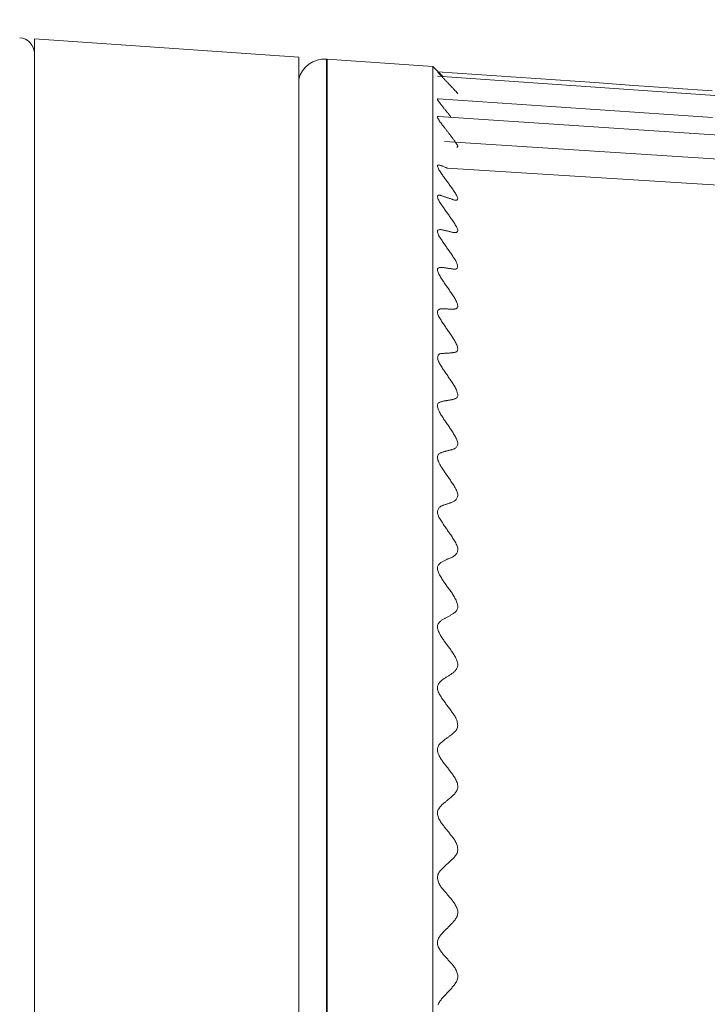
# Model space of a CAD drawing. Units: inches. Extents: x -1 to 102, y -19 to 58.
# Drawn here: x 72 to 73, y 35 to 36 of the extents above; entities that cross this region are included whole.
import ezdxf

# ---------------------------------------------------------------- set-up
doc = ezdxf.new("R2010")
doc.units = ezdxf.units.IN
doc.header["$MEASUREMENT"] = 0
doc.layers.add('50', color=5, linetype='Continuous', lineweight=0, true_color=0x0000ff)
for name, color, linetype, lineweight in [('BOTTOM_COVER_REV', 7, 'Continuous', 0), ('FOOT_REV1_1_PHOE', 7, 'Continuous', 0), ('OUTLINE', 7, 'Continuous', 0), ('SPACER_FOOT_REV1', 7, 'Continuous', 0)]:
    doc.layers.add(name, color=color, linetype=linetype, lineweight=lineweight)
doc.styles.add('DC_TEXTSTYLE5', font='arial.ttf', dxfattribs={"height": 0.6})
doc.dimstyles.get("Standard").update_dxf_attribs({"dimtxt": 0.18, "dimasz": 0.18, "dimexe": 0.18, "dimexo": 0.0625, "dimgap": 0.09, "dimtad": 0, "dimtih": 1, "dimtoh": 1, "dimdec": 4, "dimzin": 0, "dimdsep": 46, "dimtxsty": 'Standard', "dimcen": 0.09, "dimadec": 0, "dimazin": 0, "dimtfac": 1, "dimtdec": 4, "dimtofl": 0, "dimtmove": 0, "dimatfit": 3, "dimfxl": 0, "dimtolj": 1, "dimtzin": 0, "dimarcsym": 0})

# ---------------------------------------------------------------- blocks, each defined once
blk = doc.blocks.new('SE8')
at = {"layer": 'BOTTOM_COVER_REV', "color": 7, "linetype": 'Continuous', "lineweight": 0, "ltscale": 0.019685}
blk.add_arc((72.1608, 35.93967), 0.01181, 0, 86, dxfattribs=at)
at = {"layer": 'FOOT_REV1_1_PHOE', "color": 7, "linetype": 'Continuous', "lineweight": 0, "ltscale": 0.019685}
for p, q in [((72.38998, 34.52098), (72.38998, 35.93548)), ((72.39052, 35.93544), (72.38998, 35.93548)), ((72.39052, 34.52102), (72.39052, 35.93544)), ((72.46926, 35.92993), (72.39052, 35.93543)), ((72.46926, 34.52653), (72.46926, 35.92993)), ((72.47676, 35.92243), (72.46926, 35.92993)), ((73.16147, 35.87503), (72.47284, 35.9227)), ((73.16147, 35.84704), (72.47341, 35.89262)), ((73.16147, 35.83013), (72.47806, 35.87416)), ((73.16147, 35.81164), (72.48004, 35.85419))]:
    blk.add_line(p, q, dxfattribs=at)
at = {"layer": 'FOOT_REV1_1_PHOE', "color": 7, "linetype": 'Continuous', "lineweight": 0, "ltscale": 0.019685, "flags": 128}
for points in [[(72.67716, 35.91189), (72.64813, 35.91391), (72.61904, 35.91593), (72.58989, 35.91796), (72.56068, 35.91999), (72.53141, 35.92203), (72.50208, 35.92407), (72.47268, 35.92612)], [(72.4878, 35.90972), (72.48782, 35.90974), (72.4878, 35.9098), (72.48774, 35.90989), (72.48765, 35.91001), (72.48752, 35.91017), (72.48737, 35.91035), (72.48719, 35.91056), (72.48699, 35.91079), (72.48677, 35.91104), (72.48653, 35.9113), (72.48628, 35.91158), (72.48601, 35.91187), (72.48574, 35.91217), (72.48546, 35.91247), (72.48518, 35.91277), (72.4849, 35.91308), (72.48462, 35.91338), (72.48434, 35.91368), (72.48405, 35.91398), (72.48377, 35.91428), (72.48349, 35.91458), (72.48321, 35.91488), (72.48292, 35.91518), (72.48264, 35.91549), (72.48236, 35.91579), (72.48207, 35.91609), (72.48179, 35.91639), (72.4815, 35.91669), (72.48121, 35.917), (72.48093, 35.9173), (72.48064, 35.9176), (72.48035, 35.91791), (72.48006, 35.91821), (72.47977, 35.91852), (72.47948, 35.91883), (72.47919, 35.91913), (72.47889, 35.91944), (72.4786, 35.91975), (72.4783, 35.92006), (72.47801, 35.92038), (72.47771, 35.92069), (72.47741, 35.921), (72.47711, 35.92132), (72.47681, 35.92163), (72.47651, 35.92195), (72.4762, 35.92227), (72.47591, 35.92258), (72.47561, 35.92289), (72.47532, 35.92319), (72.47504, 35.92349), (72.47477, 35.92377), (72.47451, 35.92405), (72.47427, 35.92431), (72.47404, 35.92456), (72.47382, 35.92479), (72.47363, 35.925), (72.47345, 35.9252), (72.4733, 35.92537), (72.47317, 35.92552), (72.47306, 35.92564), (72.47298, 35.92575), (72.47292, 35.92582), (72.47288, 35.92587), (72.47288, 35.9259)], [(72.48305, 35.89198), (72.48277, 35.89234), (72.48249, 35.89269), (72.48222, 35.89304), (72.48194, 35.89338), (72.48166, 35.89373), (72.48138, 35.89408), (72.48111, 35.89442), (72.48083, 35.89476), (72.48056, 35.8951), (72.48028, 35.89545), (72.48001, 35.89579), (72.47974, 35.89613), (72.47946, 35.89647), (72.47919, 35.89681), (72.47891, 35.89715), (72.47864, 35.89749), (72.47836, 35.89783), (72.47809, 35.89818), (72.47781, 35.89852), (72.47753, 35.89887), (72.47725, 35.89922), (72.47697, 35.89957), (72.47669, 35.89993), (72.47641, 35.90028), (72.47612, 35.90064), (72.47584, 35.90101), (72.47555, 35.90137), (72.47526, 35.90174), (72.47497, 35.90211), (72.47469, 35.90248), (72.47442, 35.90284), (72.47415, 35.90319), (72.47391, 35.90353), (72.47367, 35.90385), (72.47346, 35.90416), (72.47327, 35.90445), (72.4731, 35.90472), (72.47296, 35.90496), (72.47285, 35.90518), (72.47277, 35.90537), (72.47272, 35.90552), (72.47271, 35.90564), (72.47274, 35.90574), (72.4728, 35.9058), (72.47288, 35.90583), (72.47299, 35.90584), (72.47313, 35.90583), (72.47328, 35.90579)], [(72.67743, 35.89211), (72.64843, 35.89407), (72.61938, 35.89603), (72.59026, 35.898), (72.56109, 35.89997), (72.53186, 35.90195), (72.50257, 35.90393), (72.47322, 35.90592)], [(72.4872, 35.86975), (72.48736, 35.86979), (72.48749, 35.86985), (72.4876, 35.86993), (72.48769, 35.87004), (72.48774, 35.87018), (72.48776, 35.87035), (72.48775, 35.87054), (72.48771, 35.87076), (72.48763, 35.87102), (72.48751, 35.8713), (72.48736, 35.87161), (72.48717, 35.87194), (72.48697, 35.87229), (72.48674, 35.87266), (72.48649, 35.87304), (72.48622, 35.87343), (72.48594, 35.87383), (72.48565, 35.87424), (72.48536, 35.87464), (72.48507, 35.87505), (72.48477, 35.87545), (72.48448, 35.87585), (72.48419, 35.87625), (72.48389, 35.87664), (72.4836, 35.87704), (72.48331, 35.87743), (72.48301, 35.87782), (72.48271, 35.87821), (72.48242, 35.8786), (72.48212, 35.87899), (72.48182, 35.87939), (72.48152, 35.87978), (72.48121, 35.88018), (72.48091, 35.88057), (72.4806, 35.88097), (72.4803, 35.88137), (72.47999, 35.88176), (72.47968, 35.88216), (72.47938, 35.88256), (72.47907, 35.88296), (72.47876, 35.88336), (72.47845, 35.88376), (72.47814, 35.88416), (72.47783, 35.88456), (72.47752, 35.88495), (72.47721, 35.88535), (72.4769, 35.88575), (72.4766, 35.88615), (72.47629, 35.88655), (72.47599, 35.88694), (72.47569, 35.88733), (72.4754, 35.88772), (72.47512, 35.88811), (72.47484, 35.88849), (72.47458, 35.88887), (72.47432, 35.88924), (72.47408, 35.88961), (72.47385, 35.88997), (72.47363, 35.89033), (72.47343, 35.89068), (72.47325, 35.89101), (72.47309, 35.89133), (72.47295, 35.89162), (72.47285, 35.89189), (72.47277, 35.89213), (72.47274, 35.89233), (72.47273, 35.8925), (72.47277, 35.89262), (72.47285, 35.8927), (72.47297, 35.89274), (72.47313, 35.89274), (72.47332, 35.8927)], [(72.47311, 35.23066), (72.4734, 35.23139), (72.47375, 35.23208), (72.47413, 35.23273), (72.47453, 35.23336), (72.47495, 35.23396), (72.47538, 35.23454), (72.47582, 35.2351), (72.47626, 35.23565), (72.47672, 35.23618), (72.47718, 35.23671), (72.47765, 35.23722), (72.47812, 35.23773), (72.4786, 35.23823), (72.47907, 35.23874), (72.47955, 35.23923), (72.48003, 35.23973), (72.48051, 35.24022), (72.48098, 35.24072), (72.48145, 35.24122), (72.48192, 35.24171), (72.48239, 35.24221), (72.48285, 35.24272), (72.4833, 35.24323), (72.48375, 35.24375), (72.4842, 35.24429), (72.48465, 35.24484), (72.48509, 35.24542), (72.48554, 35.24601), (72.48597, 35.24663), (72.48639, 35.24727), (72.48678, 35.24794), (72.48713, 35.24864), (72.48742, 35.24936), (72.48763, 35.25012), (72.48777, 35.2509), (72.4878, 35.25172), (72.48776, 35.25255), (72.48763, 35.25339), (72.48745, 35.25422), (72.4872, 35.25504), (72.48691, 35.25584), (72.48658, 35.25659), (72.48622, 35.2573), (72.48584, 35.25797), (72.48543, 35.25861), (72.48501, 35.25921), (72.48457, 35.25979), (72.48411, 35.26035), (72.48365, 35.2609), (72.48317, 35.26143), (72.4827, 35.26196), (72.48222, 35.26249), (72.48174, 35.26302), (72.48126, 35.26356), (72.48078, 35.26409), (72.48031, 35.26462), (72.47983, 35.26515), (72.47936, 35.26568), (72.47889, 35.26621), (72.47842, 35.26674), (72.47795, 35.26726), (72.47749, 35.26779), (72.47702, 35.26833), (72.47657, 35.26888), (72.47612, 35.26944), (72.47567, 35.27002), (72.47523, 35.27063), (72.4748, 35.27127), (72.47438, 35.27194), (72.47397, 35.27265), (72.47359, 35.27338), (72.47325, 35.27415), (72.47297, 35.27493), (72.47278, 35.27572), (72.47267, 35.27652), (72.47267, 35.27731), (72.47278, 35.2781), (72.47298, 35.27887), (72.47326, 35.27963), (72.47359, 35.28035), (72.47397, 35.28105), (72.47437, 35.2817), (72.47478, 35.28231), (72.47521, 35.28288), (72.47564, 35.28342), (72.47609, 35.28394), (72.47654, 35.28443), (72.477, 35.28491), (72.47747, 35.28537), (72.47793, 35.28584), (72.47841, 35.2863), (72.47888, 35.28677), (72.47936, 35.28723), (72.47984, 35.28769), (72.48031, 35.28816), (72.48079, 35.28862), (72.48126, 35.28909), (72.48174, 35.28956), (72.48221, 35.29002), (72.48267, 35.29049), (72.48313, 35.29096), (72.48359, 35.29144), (72.48404, 35.29193), (72.48448, 35.29244), (72.48492, 35.29297), (72.48536, 35.29352), (72.48579, 35.29411), (72.48621, 35.29473), (72.48661, 35.29538), (72.48698, 35.29607), (72.4873, 35.29677), (72.48756, 35.29751), (72.48774, 35.29826), (72.48785, 35.29904), (72.48785, 35.29984), (72.48777, 35.30064), (72.4876, 35.30146), (72.48736, 35.30227), (72.48706, 35.30307), (72.48672, 35.30385), (72.48635, 35.3046), (72.48595, 35.30533), (72.48554, 35.30601), (72.48511, 35.30667), (72.48468, 35.3073), (72.48424, 35.3079), (72.48379, 35.30849), (72.48333, 35.30906), (72.48287, 35.30962), (72.4824, 35.31018), (72.48193, 35.31074), (72.48146, 35.3113), (72.48099, 35.31186), (72.48052, 35.31243), (72.48005, 35.31299), (72.47957, 35.31355), (72.47909, 35.31411), (72.47861, 35.31467), (72.47813, 35.31523), (72.47765, 35.31578), (72.47717, 35.31633), (72.47669, 35.31689), (72.47622, 35.31747), (72.47577, 35.31805), (72.47532, 35.31867), (72.4749, 35.31931), (72.4745, 35.31998), (72.47412, 35.3207), (72.47377, 35.32146), (72.47346, 35.32227), (72.47319, 35.3231), (72.47298, 35.32395), (72.47283, 35.3248), (72.47276, 35.32564), (72.47277, 35.32645), (72.47288, 35.32721), (72.47308, 35.32792), (72.47336, 35.32859), (72.4737, 35.32922), (72.4741, 35.32982), (72.47454, 35.33038), (72.47501, 35.33092), (72.47549, 35.33143), (72.47597, 35.33193), (72.47645, 35.33241), (72.47692, 35.33287), (72.47739, 35.33333), (72.47786, 35.33377), (72.47833, 35.3342), (72.47879, 35.33463), (72.47925, 35.33505), (72.47972, 35.33547), (72.48018, 35.33589), (72.48064, 35.3363), (72.4811, 35.33672), (72.48156, 35.33715), (72.48202, 35.33757), (72.48248, 35.33801), (72.48294, 35.33845), (72.48341, 35.3389), (72.48387, 35.33937), (72.48434, 35.33984), (72.48481, 35.34034), (72.48528, 35.34084), (72.48574, 35.34137), (72.48618, 35.34192), (72.48658, 35.3425), (72.48695, 35.34311), (72.48726, 35.34376), (72.48751, 35.34445), (72.48768, 35.34518), (72.48776, 35.34596), (72.48777, 35.34677), (72.48769, 35.34762), (72.48755, 35.34847), (72.48735, 35.34933), (72.4871, 35.35016), (72.4868, 35.35098), (72.48646, 35.35175), (72.4861, 35.35248), (72.4857, 35.35317), (72.48529, 35.35384), (72.48485, 35.35448), (72.4844, 35.3551), (72.48394, 35.35571), (72.48347, 35.35631), (72.48299, 35.3569), (72.48252, 35.3575), (72.48204, 35.35809), (72.48157, 35.35869), (72.48109, 35.35928), (72.48062, 35.35988), (72.48015, 35.36047), (72.47967, 35.36106), (72.4792, 35.36165), (72.47873, 35.36223), (72.47826, 35.36281), (72.4778, 35.36339), (72.47734, 35.36398), (72.47687, 35.36456), (72.47642, 35.36517), (72.47597, 35.36579), (72.47552, 35.36643), (72.47508, 35.3671), (72.47464, 35.36781), (72.47422, 35.36856), (72.47382, 35.36934), (72.47345, 35.37013), (72.47314, 35.37094), (72.4729, 35.37175), (72.47273, 35.37255), (72.47266, 35.37334), (72.47269, 35.37411), (72.47283, 35.37484), (72.47305, 35.37554), (72.47335, 35.37622), (72.47371, 35.37685), (72.4741, 35.37746), (72.47452, 35.37802), (72.47495, 35.37855), (72.47539, 35.37905), (72.47583, 35.37951), (72.47628, 35.37995), (72.47674, 35.38037), (72.47719, 35.38077), (72.47766, 35.38117), (72.47812, 35.38155), (72.47859, 35.38194), (72.47907, 35.38232), (72.47954, 35.38271), (72.48002, 35.38309), (72.4805, 35.38348), (72.48097, 35.38387), (72.48145, 35.38426), (72.48192, 35.38465), (72.48239, 35.38504), (72.48286, 35.38544), (72.48332, 35.38584), (72.48377, 35.38624), (72.48422, 35.38666), (72.48466, 35.3871), (72.4851, 35.38756), (72.48552, 35.38805), (72.48594, 35.38858), (72.48635, 35.38914), (72.48674, 35.38975), (72.48708, 35.39038), (72.48738, 35.39105), (72.48762, 35.39175), (72.48779, 35.39247), (72.48786, 35.39323), (72.48785, 35.39401), (72.48773, 35.39481), (72.48754, 35.39562), (72.48728, 35.39644), (72.48696, 35.39725), (72.4866, 35.39805), (72.4862, 35.39882), (72.48579, 35.39957), (72.48537, 35.40029), (72.48494, 35.40098), (72.48451, 35.40164), (72.48406, 35.40228), (72.48361, 35.40291), (72.48315, 35.40353), (72.48269, 35.40415), (72.48223, 35.40476), (72.48176, 35.40537), (72.48128, 35.40599), (72.48081, 35.4066), (72.48034, 35.40722), (72.47986, 35.40783), (72.47938, 35.40844), (72.4789, 35.40905), (72.47843, 35.40966), (72.47795, 35.41026), (72.47748, 35.41087), (72.47701, 35.41147), (72.47654, 35.41209), (72.47609, 35.41272), (72.47564, 35.41338), (72.47521, 35.41405), (72.47479, 35.41476), (72.47438, 35.4155), (72.47399, 35.41628), (72.47363, 35.41708), (72.47331, 35.41791), (72.47304, 35.41874), (72.47284, 35.41957), (72.47271, 35.42037), (72.47267, 35.42114), (72.47273, 35.42187), (72.47289, 35.42255), (72.47313, 35.42319), (72.47344, 35.42379), (72.47381, 35.42435), (72.47423, 35.42488), (72.47468, 35.42538), (72.47516, 35.42585), (72.47565, 35.4263), (72.47614, 35.42672), (72.47662, 35.42712), (72.4771, 35.42751), (72.47758, 35.42788), (72.47805, 35.42824), (72.47852, 35.42859), (72.47898, 35.42894), (72.47945, 35.42927), (72.47991, 35.42961), (72.48037, 35.42994), (72.48083, 35.43028), (72.48129, 35.43062), (72.48175, 35.43096), (72.48221, 35.43131), (72.48267, 35.43167), (72.48313, 35.43204), (72.48359, 35.43242), (72.48406, 35.4328), (72.48452, 35.4332), (72.48499, 35.43362), (72.48545, 35.43404), (72.4859, 35.4345), (72.48633, 35.43498), (72.48672, 35.43549), (72.48706, 35.43604), (72.48735, 35.43664), (72.48757, 35.4373), (72.48771, 35.43801), (72.48776, 35.43878), (72.48774, 35.43959), (72.48765, 35.44043), (72.48749, 35.44128), (72.48728, 35.44213), (72.48701, 35.44296), (72.48671, 35.44375), (72.48636, 35.44451), (72.48598, 35.44525), (72.48557, 35.44596), (72.48514, 35.44665), (72.48469, 35.44732), (72.48422, 35.44798), (72.48375, 35.44863), (72.48328, 35.44928), (72.48281, 35.44993), (72.48233, 35.45058), (72.48186, 35.45122), (72.48139, 35.45186), (72.48091, 35.4525), (72.48044, 35.45313), (72.47997, 35.45377), (72.4795, 35.4544), (72.47903, 35.45503), (72.47857, 35.45565), (72.4781, 35.45628), (72.47764, 35.4569), (72.47718, 35.45753), (72.47672, 35.45817), (72.47627, 35.45883), (72.47581, 35.45951), (72.47536, 35.46021), (72.47491, 35.46093), (72.47447, 35.46169), (72.47405, 35.46247), (72.47365, 35.46327), (72.4733, 35.46407), (72.47302, 35.46487), (72.47281, 35.46567), (72.47269, 35.46644), (72.47267, 35.46719), (72.47276, 35.4679), (72.47294, 35.46859), (72.47319, 35.46923), (72.47351, 35.46984), (72.47387, 35.47041), (72.47427, 35.47093), (72.47468, 35.47141), (72.4751, 35.47185), (72.47553, 35.47225), (72.47597, 35.47262), (72.47643, 35.47297), (72.47688, 35.47329), (72.47735, 35.4736), (72.47781, 35.47391), (72.47829, 35.4742), (72.47876, 35.4745), (72.47924, 35.4748), (72.47972, 35.4751), (72.48019, 35.47541), (72.48067, 35.47571), (72.48115, 35.47601), (72.48162, 35.47632), (72.48209, 35.47662), (72.48256, 35.47693), (72.48302, 35.47725), (72.48347, 35.47757), (72.48393, 35.4779), (72.48437, 35.47825), (72.48481, 35.47861), (72.48524, 35.479), (72.48567, 35.47942), (72.48609, 35.47987), (72.4865, 35.48035), (72.48687, 35.48087), (72.48721, 35.48142), (72.48749, 35.48202), (72.4877, 35.48266), (72.48782, 35.48335), (72.48785, 35.4841), (72.48778, 35.48488), (72.48763, 35.48569), (72.48741, 35.48652), (72.48713, 35.48736), (72.48681, 35.48818), (72.48645, 35.48898), (72.48608, 35.48975), (72.48568, 35.49049), (72.48526, 35.49121), (72.48483, 35.49191), (72.48439, 35.49259), (72.48394, 35.49326), (72.48348, 35.49393), (72.48301, 35.49458), (72.48254, 35.49524), (72.48207, 35.4959), (72.4816, 35.49656), (72.48112, 35.49721), (72.48065, 35.49787), (72.48017, 35.49852), (72.4797, 35.49917), (72.47922, 35.49982), (72.47875, 35.50047), (72.47828, 35.50111), (72.47781, 35.50175), (72.47734, 35.5024), (72.47688, 35.50305), (72.47643, 35.50371), (72.47598, 35.50439), (72.47553, 35.50509), (72.4751, 35.5058), (72.47467, 35.50655), (72.47425, 35.50732), (72.47385, 35.50812), (72.47348, 35.50894), (72.47317, 35.50976), (72.47291, 35.51057), (72.47274, 35.51136), (72.47266, 35.51211), (72.4727, 35.51282), (72.47283, 35.51349), (72.47306, 35.51411), (72.47335, 35.51468), (72.4737, 35.51522), (72.47409, 35.51571), (72.4745, 35.51615), (72.47492, 35.51656), (72.47536, 35.51693), (72.4758, 35.51727), (72.47625, 35.51759), (72.47671, 35.51788), (72.47717, 35.51816), (72.47763, 35.51842), (72.47809, 35.51867), (72.47855, 35.51892), (72.47902, 35.51917), (72.47948, 35.51942), (72.47994, 35.51967), (72.4804, 35.51992), (72.48087, 35.52017), (72.48134, 35.52043), (72.48181, 35.52069), (72.48229, 35.52096), (72.48277, 35.52124), (72.48326, 35.52153), (72.48376, 35.52182), (72.48426, 35.52213), (72.48476, 35.52246), (72.48525, 35.5228), (72.48572, 35.52317), (72.48616, 35.52356), (72.48657, 35.52398), (72.48694, 35.52444), (72.48725, 35.52494), (72.4875, 35.52547), (72.48769, 35.52606), (72.48779, 35.52669), (72.48782, 35.52738), (72.48776, 35.52812), (72.48762, 35.52889), (72.48742, 35.52969), (72.48717, 35.53052), (72.48687, 35.53135), (72.48652, 35.53218), (72.48614, 35.53301), (72.48574, 35.53382), (72.48533, 35.53461), (72.4849, 35.53537), (72.48446, 35.5361), (72.48401, 35.53681), (72.48355, 35.53751), (72.48309, 35.53818), (72.48263, 35.53884), (72.48216, 35.53949), (72.48168, 35.54013), (72.48121, 35.54077), (72.48074, 35.5414), (72.48027, 35.54203), (72.4798, 35.54266), (72.47933, 35.5433), (72.47886, 35.54394), (72.4784, 35.5446), (72.47793, 35.54526), (72.47746, 35.54594), (72.47699, 35.54664), (72.47653, 35.54736), (72.47606, 35.5481), (72.47559, 35.54886), (72.47512, 35.54965), (72.47466, 35.55045), (72.47423, 35.55127), (72.47382, 35.55208), (72.47346, 35.55289), (72.47316, 35.55369), (72.47292, 35.55446), (72.47275, 35.5552), (72.47267, 35.5559), (72.47269, 35.55655), (72.4728, 35.55716), (72.47299, 35.55772), (72.47326, 35.55824), (72.47359, 35.55872), (72.47397, 35.55916), (72.47439, 35.55956), (72.47484, 35.55994), (72.47532, 35.56029), (72.4758, 35.56061), (72.47628, 35.56092), (72.47676, 35.5612), (72.47724, 35.56146), (72.47771, 35.56171), (72.47818, 35.56195), (72.47865, 35.56217), (72.47911, 35.56238), (72.47958, 35.56258), (72.48005, 35.56278), (72.48051, 35.56297), (72.48098, 35.56316), (72.48145, 35.56335), (72.48192, 35.56353), (72.48239, 35.56373), (72.48286, 35.56393), (72.48333, 35.56414), (72.48379, 35.56437), (72.48425, 35.56462), (72.48469, 35.56489), (72.48513, 35.5652), (72.48554, 35.56553), (72.48595, 35.5659), (72.48633, 35.56632), (72.4867, 35.56677), (72.48703, 35.56727), (72.48732, 35.56781), (72.48755, 35.56839), (72.48772, 35.569), (72.48782, 35.56965), (72.48784, 35.57034), (72.48776, 35.57105), (72.48759, 35.5718), (72.48735, 35.57256), (72.48705, 35.57335), (72.48669, 35.57414), (72.48629, 35.57493), (72.48586, 35.57572), (72.4854, 35.57651), (72.48493, 35.57728), (72.48447, 35.57803), (72.484, 35.57876), (72.48353, 35.57947), (72.48307, 35.58017), (72.4826, 35.58086), (72.48214, 35.58154), (72.48168, 35.58221), (72.48122, 35.58287), (72.48075, 35.58353), (72.48029, 35.58418), (72.47983, 35.58484), (72.47937, 35.5855), (72.47891, 35.58616), (72.47845, 35.58683), (72.47798, 35.58751), (72.47752, 35.58819), (72.47705, 35.58889), (72.47658, 35.5896), (72.47611, 35.59032), (72.47563, 35.59106), (72.47515, 35.59181), (72.47468, 35.59258), (72.47423, 35.59335), (72.47382, 35.59413), (72.47345, 35.5949), (72.47315, 35.59566), (72.47292, 35.59641), (72.47278, 35.59714), (72.47274, 35.59785), (72.47279, 35.59852), (72.47292, 35.59916), (72.47312, 35.59975), (72.47338, 35.6003), (72.47369, 35.6008), (72.47403, 35.60124), (72.4744, 35.60162), (72.4748, 35.60194), (72.47522, 35.60222), (72.47566, 35.60247), (72.47611, 35.60268), (72.47658, 35.60287), (72.47705, 35.60304), (72.47753, 35.6032), (72.47801, 35.60335), (72.47849, 35.60351), (72.47897, 35.60368), (72.47944, 35.60384), (72.47992, 35.60401), (72.48039, 35.60417), (72.48087, 35.60434), (72.48134, 35.60451), (72.48181, 35.60468), (72.48228, 35.60485), (72.48275, 35.60502), (72.48322, 35.60519), (72.48369, 35.60537), (72.48415, 35.60556), (72.4846, 35.60576), (72.48504, 35.60599), (72.48546, 35.60626), (72.48587, 35.60656), (72.48625, 35.6069), (72.48661, 35.60729), (72.48694, 35.60773), (72.48723, 35.60822), (72.48748, 35.60876), (72.48766, 35.60934), (72.48778, 35.60996), (72.48782, 35.61062), (72.48777, 35.61132), (72.48763, 35.61204), (72.48741, 35.61279), (72.48711, 35.61356), (72.48677, 35.61434), (72.48637, 35.61512), (72.48595, 35.6159), (72.4855, 35.61668), (72.48505, 35.61743), (72.48459, 35.61817), (72.48414, 35.6189), (72.48368, 35.6196), (72.48323, 35.6203), (72.48277, 35.62099), (72.48231, 35.62167), (72.48185, 35.62236), (72.48138, 35.62304), (72.48091, 35.62372), (72.48044, 35.62441), (72.47996, 35.6251), (72.47949, 35.62578), (72.47901, 35.62647), (72.47853, 35.62716), (72.47806, 35.62785), (72.47758, 35.62854), (72.47711, 35.62922), (72.47664, 35.62991), (72.47618, 35.6306), (72.47573, 35.6313), (72.47529, 35.63202), (72.47487, 35.63275), (72.47446, 35.6335), (72.47407, 35.63427), (72.47371, 35.63506), (72.47338, 35.63587), (72.47309, 35.63668), (72.47287, 35.63746), (72.47273, 35.6382), (72.47268, 35.63889), (72.47274, 35.6395), (72.47289, 35.64003), (72.47314, 35.6405), (72.47345, 35.6409), (72.47382, 35.64125), (72.47424, 35.64155), (72.47467, 35.64182), (72.47512, 35.64205), (72.47557, 35.64226), (72.47603, 35.64245), (72.47648, 35.64262), (72.47694, 35.64277), (72.47739, 35.64291), (72.47785, 35.64304), (72.47832, 35.64317), (72.47878, 35.64329), (72.47925, 35.64341), (72.47972, 35.64353), (72.4802, 35.64365), (72.48067, 35.64377), (72.48115, 35.64389), (72.48162, 35.64401), (72.4821, 35.64414), (72.48257, 35.64426), (72.48304, 35.64438), (72.48351, 35.64451), (72.48398, 35.64465), (72.48444, 35.64479), (72.48489, 35.64496), (72.48532, 35.64515), (72.48574, 35.64538), (72.48613, 35.64564), (72.4865, 35.64595), (72.48684, 35.64632), (72.48714, 35.64674), (72.4874, 35.64721), (72.48761, 35.64773), (72.48775, 35.64831), (72.48782, 35.64892), (72.4878, 35.64958), (72.48769, 35.65028), (72.48749, 35.651), (72.48722, 35.65175), (72.48688, 35.65252), (72.4865, 35.6533), (72.48609, 35.65407), (72.48565, 35.65484), (72.48521, 35.6556), (72.48477, 35.65633), (72.48432, 35.65706), (72.48387, 35.65777), (72.48342, 35.65847), (72.48296, 35.65916), (72.4825, 35.65985), (72.48204, 35.66054), (72.48158, 35.66123), (72.48111, 35.66192), (72.48064, 35.66262), (72.48016, 35.66331), (72.47969, 35.66401), (72.47921, 35.6647), (72.47873, 35.66539), (72.47826, 35.66609), (72.47778, 35.66678), (72.47731, 35.66748), (72.47684, 35.66817), (72.47637, 35.66886), (72.47591, 35.66956), (72.47547, 35.67027), (72.47503, 35.67098), (72.47462, 35.67172), (72.47422, 35.67247), (72.47385, 35.67325), (72.47351, 35.67405), (72.47322, 35.67484), (72.47298, 35.67562), (72.47281, 35.67636), (72.47272, 35.67705), (72.47272, 35.67767), (72.47282, 35.67821), (72.47302, 35.67866), (72.4733, 35.67904), (72.47365, 35.67935), (72.47405, 35.67961), (72.47448, 35.67982), (72.47494, 35.68001), (72.47539, 35.68016), (72.47585, 35.6803), (72.4763, 35.68043), (72.47675, 35.68054), (72.47721, 35.68064), (72.47767, 35.68072), (72.47813, 35.68081), (72.4786, 35.68088), (72.47907, 35.68096), (72.47955, 35.68103), (72.48003, 35.6811), (72.48051, 35.68117), (72.48098, 35.68124), (72.48146, 35.68131), (72.48193, 35.68138), (72.4824, 35.68146), (72.48286, 35.68154), (72.48332, 35.68163), (72.48377, 35.68173), (72.48422, 35.68185), (72.48466, 35.68198), (72.4851, 35.68212), (72.48554, 35.68228), (72.48597, 35.68247), (72.48638, 35.68268), (72.48677, 35.68294), (72.48712, 35.68323), (72.48742, 35.68359), (72.48764, 35.68401), (72.48778, 35.6845), (72.48782, 35.68507), (72.48778, 35.68572), (72.48765, 35.68642), (72.48746, 35.68716), (72.48721, 35.68793), (72.4869, 35.68871), (72.48656, 35.68949), (72.48619, 35.69025), (72.4858, 35.691), (72.48539, 35.69173), (72.48496, 35.69244), (72.48452, 35.69315), (72.48407, 35.69385), (72.48361, 35.69455), (72.48314, 35.69525), (72.48268, 35.69595), (72.48221, 35.69665), (72.48173, 35.69735), (72.48126, 35.69805), (72.48079, 35.69874), (72.48032, 35.69944), (72.47985, 35.70013), (72.47938, 35.70081), (72.47891, 35.7015), (72.47845, 35.70219), (72.47798, 35.70288), (72.47751, 35.70358), (72.47704, 35.70428), (72.47657, 35.70499), (72.4761, 35.7057), (72.47562, 35.70643), (72.47515, 35.70716), (72.47469, 35.7079), (72.47425, 35.70864), (72.47386, 35.70938), (72.47351, 35.71011), (72.47323, 35.71083), (72.47302, 35.71153), (72.47289, 35.71221), (72.47284, 35.71286), (72.47286, 35.71346), (72.47296, 35.71402), (72.47311, 35.71452), (72.47333, 35.71494), (72.47361, 35.71529), (72.47393, 35.71557), (72.4743, 35.71578), (72.47471, 35.71593), (72.47515, 35.71604), (72.47561, 35.71611), (72.47608, 35.71615), (72.47657, 35.71618), (72.47706, 35.7162), (72.47754, 35.71623), (72.47803, 35.71625), (72.47851, 35.71627), (72.47898, 35.7163), (72.47946, 35.71632), (72.47993, 35.71635), (72.4804, 35.71638), (72.48087, 35.71641), (72.48133, 35.71644), (72.48179, 35.71647), (72.48225, 35.71651), (72.48271, 35.71655), (72.48317, 35.71659), (72.48362, 35.71664), (72.48407, 35.7167), (72.48452, 35.71678), (72.48497, 35.71686), (72.48542, 35.71696), (72.48586, 35.71708), (72.48629, 35.71722), (72.48668, 35.71741), (72.48704, 35.71764), (72.48734, 35.71793), (72.48758, 35.71829), (72.48773, 35.71873), (72.48779, 35.71925), (72.48777, 35.71985), (72.48768, 35.7205), (72.48751, 35.7212), (72.48729, 35.72193), (72.48701, 35.72267), (72.48669, 35.72341), (72.48634, 35.72415), (72.48596, 35.72487), (72.48556, 35.72559), (72.48513, 35.7263), (72.48468, 35.72701), (72.48422, 35.72771), (72.48376, 35.72842), (72.48329, 35.72912), (72.48282, 35.72982), (72.48234, 35.73052), (72.48187, 35.73121), (72.48139, 35.73191), (72.48092, 35.73261), (72.48045, 35.7333), (72.47998, 35.73399), (72.47951, 35.73468), (72.47904, 35.73536), (72.47858, 35.73605), (72.47812, 35.73673), (72.47766, 35.73742), (72.4772, 35.7381), (72.47674, 35.7388), (72.47627, 35.73951), (72.47581, 35.74022), (72.47534, 35.74096), (72.47487, 35.7417), (72.47442, 35.74246), (72.47399, 35.74321), (72.4736, 35.74395), (72.47327, 35.74466), (72.47301, 35.74535), (72.47283, 35.74599), (72.47274, 35.74659), (72.47276, 35.74714), (72.47285, 35.74763), (72.47302, 35.74806), (72.47326, 35.74844), (72.47354, 35.74875), (72.47387, 35.749), (72.47423, 35.74918), (72.47463, 35.74931), (72.47505, 35.7494), (72.47548, 35.74944), (72.47594, 35.74946), (72.47641, 35.74945), (72.47688, 35.74944), (72.47735, 35.74942), (72.47783, 35.7494), (72.4783, 35.74938), (72.47878, 35.74935), (72.47926, 35.74933), (72.47973, 35.74931), (72.4802, 35.74929), (72.48067, 35.74927), (72.48114, 35.74925), (72.4816, 35.74923), (72.48207, 35.74921), (72.48253, 35.7492), (72.48299, 35.74919), (72.48344, 35.74919), (72.4839, 35.7492), (72.48436, 35.74921), (72.48482, 35.74924), (72.48527, 35.74927), (72.48573, 35.74932), (72.48617, 35.7494), (72.48657, 35.74951), (72.48694, 35.74968), (72.48725, 35.7499), (72.4875, 35.75019), (72.48768, 35.75056), (72.48777, 35.75101), (72.48777, 35.75154), (72.4877, 35.75214), (72.48756, 35.75279), (72.48736, 35.75348), (72.4871, 35.75419), (72.48681, 35.7549), (72.48647, 35.75562), (72.4861, 35.75633), (72.48571, 35.75703), (72.48529, 35.75774), (72.48485, 35.75844), (72.48439, 35.75913), (72.48393, 35.75983), (72.48346, 35.76053), (72.48298, 35.76122), (72.48251, 35.76191), (72.48204, 35.76261), (72.48156, 35.7633), (72.48109, 35.76399), (72.48062, 35.76468), (72.48014, 35.76537), (72.47967, 35.76605), (72.4792, 35.76673), (72.47873, 35.76741), (72.47826, 35.76809), (72.4778, 35.76876), (72.47733, 35.76944), (72.47687, 35.77012), (72.47642, 35.7708), (72.47596, 35.7715), (72.47552, 35.7722), (72.47508, 35.77292), (72.47464, 35.77366), (72.47422, 35.77441), (72.47382, 35.77516), (72.47345, 35.7759), (72.47314, 35.77662), (72.47289, 35.77729), (72.47273, 35.7779), (72.47266, 35.77844), (72.47269, 35.7789), (72.47283, 35.77927), (72.47305, 35.77956), (72.47335, 35.77979), (72.4737, 35.77996), (72.4741, 35.78009), (72.47452, 35.78017), (72.47495, 35.78021), (72.47539, 35.78023), (72.47584, 35.78023), (72.47629, 35.78021), (72.47675, 35.78017), (72.47721, 35.78012), (72.47767, 35.78006), (72.47813, 35.77999), (72.47859, 35.77992), (72.47906, 35.77985), (72.47952, 35.77978), (72.47999, 35.77971), (72.48046, 35.77964), (72.48093, 35.77957), (72.4814, 35.7795), (72.48188, 35.77943), (72.48236, 35.77936), (72.48284, 35.77928), (72.48333, 35.7792), (72.48382, 35.77912), (72.48431, 35.77905), (72.48479, 35.77899), (72.48525, 35.77896), (72.48569, 35.77895), (72.48611, 35.77898), (72.48649, 35.77906), (72.48682, 35.7792), (72.48711, 35.7794), (72.48733, 35.77967), (72.4875, 35.78001), (72.48761, 35.78043), (72.48765, 35.7809), (72.48764, 35.78142), (72.48756, 35.78199), (72.48742, 35.7826), (72.48721, 35.78323), (72.48695, 35.78388), (72.48663, 35.78454), (72.48627, 35.78522), (72.48587, 35.78591), (72.48543, 35.78661), (72.48498, 35.78731), (72.48451, 35.78802), (72.48403, 35.78872), (72.48355, 35.78942), (72.48307, 35.79012), (72.4826, 35.79081), (72.48213, 35.7915), (72.48166, 35.79218), (72.48119, 35.79286), (72.48072, 35.79353), (72.48025, 35.79421), (72.47979, 35.79487), (72.47933, 35.79554), (72.47886, 35.7962), (72.4784, 35.79687), (72.47794, 35.79753), (72.47748, 35.7982), (72.47702, 35.79887), (72.47655, 35.79955), (72.47609, 35.80025), (72.47562, 35.80096), (72.47515, 35.80168), (72.47469, 35.80242), (72.47424, 35.80316), (72.47383, 35.80389), (72.47345, 35.8046), (72.47314, 35.80526), (72.47289, 35.80589), (72.47273, 35.80645), (72.47267, 35.80693), (72.47271, 35.80734), (72.47284, 35.80768), (72.47305, 35.80794), (72.47333, 35.80814), (72.47366, 35.80829), (72.47404, 35.80839), (72.47444, 35.80844), (72.47486, 35.80846), (72.47529, 35.80844), (72.47573, 35.80839), (72.47618, 35.80833), (72.47664, 35.80824), (72.4771, 35.80813), (72.47756, 35.80802), (72.47803, 35.8079), (72.4785, 35.80778), (72.47897, 35.80765), (72.47945, 35.80753), (72.47992, 35.80741), (72.4804, 35.80729), (72.48087, 35.80717), (72.48134, 35.80705), (72.48182, 35.80693), (72.48229, 35.80682), (72.48276, 35.8067), (72.48324, 35.80658), (72.4837, 35.80646), (72.48416, 35.80636), (72.48461, 35.80627), (72.48505, 35.80621), (72.48547, 35.80617), (72.48588, 35.80617), (72.48626, 35.8062), (72.48662, 35.80628), (72.48695, 35.80641), (72.48724, 35.80659), (72.48748, 35.80682), (72.48766, 35.8071), (72.48777, 35.80744), (72.48781, 35.80785), (72.48776, 35.80831), (72.48763, 35.80883), (72.48741, 35.80941), (72.48713, 35.81003), (72.48679, 35.81069), (72.4864, 35.81138), (72.48598, 35.81208), (72.48553, 35.8128), (72.48506, 35.81352), (72.48458, 35.81423), (72.48411, 35.81493), (72.48364, 35.81562), (72.48317, 35.8163), (72.4827, 35.81697), (72.48224, 35.81763), (72.48178, 35.81829), (72.48132, 35.81895), (72.48085, 35.8196), (72.48039, 35.82025), (72.47992, 35.82091), (72.47946, 35.82157), (72.47899, 35.82223), (72.47852, 35.8229), (72.47805, 35.82357), (72.47758, 35.82424), (72.4771, 35.82491), (72.47663, 35.82559), (72.47615, 35.82627), (72.47567, 35.82695), (72.47521, 35.82763), (72.47476, 35.82831), (72.47434, 35.82898), (72.47396, 35.82963), (72.47362, 35.83027), (72.47333, 35.83089), (72.4731, 35.83149), (72.47293, 35.83206), (72.47283, 35.83257), (72.4728, 35.83303), (72.47285, 35.83341), (72.47298, 35.83371), (72.47318, 35.83391), (72.47346, 35.83403), (72.4738, 35.83408), (72.47419, 35.83406), (72.47462, 35.83399), (72.47508, 35.83388), (72.47555, 35.83375), (72.47604, 35.8336), (72.47652, 35.83344), (72.47699, 35.83329), (72.47747, 35.83313), (72.47793, 35.83298), (72.4784, 35.83282), (72.47887, 35.83266), (72.47933, 35.83249), (72.4798, 35.83233), (72.48027, 35.83217), (72.48073, 35.83201), (72.4812, 35.83184), (72.48167, 35.83168), (72.48214, 35.83152), (72.48261, 35.83136), (72.48307, 35.83121), (72.48354, 35.83105), (72.48401, 35.8309), (72.48447, 35.83075), (72.48493, 35.83062), (72.48537, 35.8305), (72.4858, 35.83041), (72.4862, 35.83035), (72.48657, 35.83034), (72.4869, 35.83038), (72.48719, 35.83049), (72.48743, 35.83066), (72.48761, 35.83089), (72.48772, 35.83119), (72.48777, 35.83154), (72.48775, 35.83196), (72.48764, 35.83244), (72.48745, 35.83297), (72.48718, 35.83355), (72.48686, 35.83417), (72.48648, 35.83482), (72.48607, 35.83548), (72.48563, 35.83615), (72.48518, 35.83683), (72.48473, 35.8375), (72.48428, 35.83816), (72.48383, 35.83881), (72.48337, 35.83946), (72.48292, 35.84011), (72.48246, 35.84075), (72.482, 35.8414), (72.48153, 35.84205), (72.48106, 35.8427), (72.48058, 35.84335), (72.48011, 35.84401), (72.47963, 35.84466), (72.47915, 35.84532), (72.47868, 35.84597), (72.4782, 35.84662), (72.47773, 35.84727), (72.47726, 35.84792), (72.4768, 35.84857), (72.47634, 35.84921), (72.47589, 35.84985), (72.47545, 35.85049), (72.47502, 35.85114), (72.4746, 35.85179), (72.47419, 35.85245), (72.4738, 35.85311), (72.47345, 35.85375), (72.47314, 35.85437), (72.47289, 35.85494), (72.47272, 35.85544), (72.47265, 35.85586), (72.47269, 35.85617), (72.47283, 35.85638), (72.47307, 35.85651), (72.47337, 35.85656), (72.47373, 35.85655), (72.47413, 35.8565), (72.47455, 35.8564), (72.47498, 35.85629), (72.47542, 35.85615), (72.47586, 35.85599), (72.47631, 35.85582), (72.47677, 35.85564), (72.47723, 35.85544), (72.47769, 35.85524), (72.47815, 35.85503), (72.47862, 35.85482), (72.47909, 35.85462), (72.47956, 35.8544), (72.48003, 35.85419)]]:
    blk.add_lwpolyline(points, dxfattribs=at)
at = {"layer": 'FOOT_REV1_1_PHOE', "color": 7, "linetype": 'Continuous', "lineweight": 0, "ltscale": 0.019685}
blk.add_arc((72.3886, 35.91584), 0.01969, 86, 166.48592, dxfattribs=at)
at = {"layer": 'SPACER_FOOT_REV1', "color": 7, "linetype": 'Continuous', "lineweight": 0, "ltscale": 0.019685}
for p, q in [((72.17261, 34.64578), (72.17261, 35.95067)), ((72.36946, 35.93691), (72.17261, 35.95067)), ((72.36946, 34.6735), (72.36946, 35.93691))]:
    blk.add_line(p, q, dxfattribs=at)
blk = doc.blocks.new('*D43')
at = {"layer": '50', "color": 0, "lineweight": -2, "ltscale": 0.314968}
for p, q in [((66.69767, 36.86011), (66.69767, 37.72103)), ((73.18565, 36.23395), (73.18565, 37.72103)), ((67.29767, 37.62103), (68.76076, 37.62103)), ((72.58565, 37.62103), (71.12256, 37.62103))]:
    blk.add_line(p, q, dxfattribs=at)
at = {"layer": '50', "color": 0}
for points in [[(67.29767, 37.72103), (67.29767, 37.52103), (66.69767, 37.62103)], [(72.58565, 37.52103), (72.58565, 37.72103), (73.18565, 37.62103)]]:
    blk.add_solid(points, dxfattribs=at)
at = {"layer": 'Defpoints', "color": 0}
for p in [(73.18565, 37.62103), (66.69767, 35.86011), (73.18565, 35.23395)]:
    blk.add_point(p, dxfattribs=at)
at = {"layer": '50', "color": 0, "lineweight": 0, "insert": (69.94166, 37.62103), "char_height": 0.6, "attachment_point": 5, "style": 'DC_TEXTSTYLE5'}
blk.add_mtext('\\A1;6.49', dxfattribs=at)

msp = doc.modelspace()

# ---------------------------------------------------------------- block references
at = {"layer": 'OUTLINE', "lineweight": 0}
msp.add_blockref('SE8', (0, 0), dxfattribs=at).dxf.unprotected_set("ltscale", 0)

# ---------------------------------------------------------------- dimensions: what is measured, and where the dimension line sits
at = {"layer": '50', "lineweight": 0, "ltscale": 0.314968}
dim = msp.add_linear_dim(base=(73.18565, 37.62103), p1=(66.69767, 35.86011), p2=(73.18565, 35.23395), dimstyle='Standard', override={"dimtxt": 0.6, "dimasz": 0.6, "dimexe": 0.1, "dimexo": 1, "dimgap": 0.4, "dimtad": 0, "dimjust": 0, "dimtih": 1, "dimtoh": 0, "dimdec": 2, "dimzin": 0, "dimlunit": 2, "dimtxsty": 'DC_TEXTSTYLE5', "dimsah": 0, "dimtol": 0, "dimtfac": 1, "dimtdec": 3, "dimtix": 1, "dimtofl": 1, "dimtmove": 0, "dimfxlon": 0}, dxfattribs=at)
dim.commit()
dim.dimension.update_dxf_attribs({"geometry": '*D43', "text_midpoint": (69.94166, 37.62103)})

doc.saveas('drawing.dxf')
